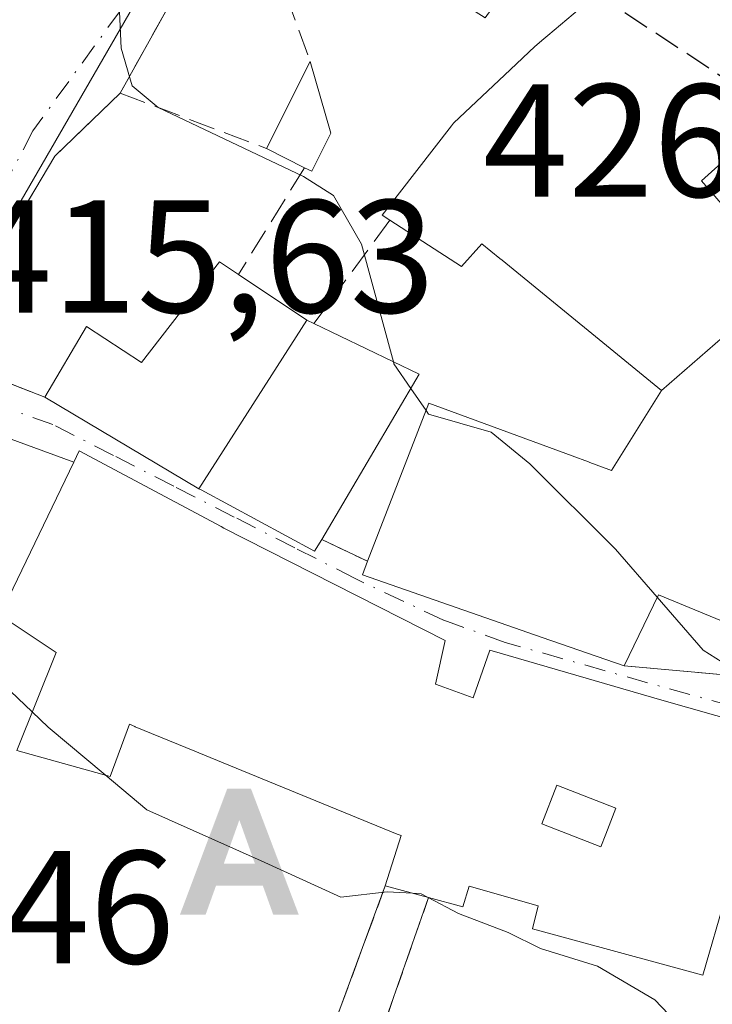
# Model space of a CAD drawing. Units: metres. Extents: x 600828 to 604281, y 4715285 to 4717648.
# Drawn here: x 601294 to 601337, y 4715932 to 4715993 of the extents above; entities that cross this region are included whole.
import ezdxf

# ---------------------------------------------------------------- set-up
doc = ezdxf.new("R2010")
doc.units = ezdxf.units.M
doc.header["$MEASUREMENT"] = 0
for name, pattern in [('DGN Style 2', [1.6480167562047852, 0.988810053722871, -0.6592067024819142]), ('DGN Style 3', [2.307223458686699, 1.648016756204785, -0.6592067024819142]), ('DGN Style 4', [2.6384748266838614, 1.318413404963828, -0.6592067024819142, 0.001648016756204785, -0.6592067024819142])]:
    doc.linetypes.add(name, pattern=pattern)
for name, color, linetype, lineweight in [('Alojamiento puntual', 7, 'Continuous', 0), ('Comarca CxS', 21, 'Continuous', 0), ('Comunidad Autónoma CxS', 142, 'Continuous', 0), ('Corriente artificial lineal oculto', 135, 'DGN Style 4', 13), ('Curva de nivel maestra oculto', 30, 'DGN Style 3', 30), ('Curva de nivel normal', 30, 'Continuous', 0), ('Edificación Cxs', 1, 'Continuous', 13), ('Edificación ligera Cxs', 1, 'Continuous', 0), ('Municipio CxS', 4, 'Continuous', 0), ('Muro lineal', 1, 'DGN Style 3', 13), ('Núcleo urbano CxS', 7, 'Continuous', 0), ('Provincia CxS', 1, 'Continuous', 0), ('Rótulo de punto de cota en terreno', 7, 'Continuous', 0), ('Valla', 7, 'DGN Style 2', 0), ('Vía urbana Cxs', 4, 'Continuous', 0), ('Vía urbana eje', 4, 'DGN Style 4', 0)]:
    doc.layers.add(name, color=color, linetype=linetype, lineweight=lineweight)
doc.styles.add('Style-Arial', font='txt')

# ---------------------------------------------------------------- blocks, each defined once
blk = doc.blocks.new('*U26')
at = {"layer": 'Vía urbana Cxs', "color": 4, "linetype": 'Continuous', "lineweight": 0}
for points in [[(601306.6002000002, 4715999.450099999, 423.9965999999986), (601300.5800999999, 4715988.640100001, 420.4315999999963), (601296.5100999996, 4715984.710100001, 419.8234999999986), (601289.1402000004, 4715972.350099999, 418.1659000000073), (601295.8901000004, 4715969.710100001, 419.4182000000001), (601305.4870999996, 4715964.0189, 423.627999999997), (601305.6201, 4715963.940099999, 423.7075999999943), (601312.6901000004, 4715960.120100001, 424.386599999998), (601313.1402000004, 4715960.850099999, 424.6270999999979), (601315.9901000002, 4715959.5001, 423.9588999999978), (601315.6801000005, 4715958.6601, 423.5893000000069), (601324.6787, 4715955.524300001, 424.9507000000012), (601326.8728999998, 4715954.7597, 425.3788999999961), (601331.9801000003, 4715952.9801, 424.8488000000071), (601341.9301000005, 4715952.100099999, 422.2626000000019)], [(601341.8701, 4715977.360099999, 430.4891999999964), (601336.8000999996, 4715983.1801, 431.1325999999972), (601339.8800999997, 4715985.940099999, 431.7909000000073)], [(601311.8201000001, 4715924.960100001, 413.2909999999974), (601317.1001000004, 4715939.290100001, 418.4976000000024), (601319.8000999996, 4715938.5601, 419.1137000000017), (601314.7100999998, 4715924.050100001, 413.7988000000041)], [(601402.7200999996, 4715931.440099999, 423.3448999999965), (601406.1901000004, 4715949.5701, 422.593200000003), (601397.6601999998, 4715951.020099999, 426.756899999993), (601397.8501000004, 4715951.9001, 425.5794000000024), (601381.0900999998, 4715954.7601, 427.7663999999932), (601376.4600999998, 4715954.7601, 428.914499999999), (601357.9901000002, 4715951.8201, 427.4140000000043), (601358.0500999996, 4715950.6601, 428.0151999999944), (601346.2301000003, 4715948.770099999, 424.9440000000032), (601342.6002000002, 4715948.5101, 423.559699999998), (601334.3300999999, 4715950.850099999, 424.959400000007), (601323.6201, 4715953.970100001, 424.4762000000047), (601322.5800999999, 4715951.0001, 424.4152000000031), (601320.5107000005, 4715951.739700001, 424.4434000000037), (601320.2301000003, 4715951.840100001, 424.4523000000045), (601320.8300999999, 4715954.5601, 424.133600000001), (601307.0500999996, 4715961.5701, 424.4271000000008), (601306.8671000004, 4715961.6677, 424.3680000000023), (601298.0301000001, 4715966.380100001, 420.1606000000029), (601297.6901000004, 4715965.670100001, 420.7289000000019), (601291.0500999996, 4715968.090100001, 417.2995999999985)]]:
    blk.add_polyline3d(points, dxfattribs=at)
blk = doc.blocks.new('*U43')
at = {"layer": 'Edificación Cxs', "color": 1, "linetype": 'Continuous', "lineweight": 13, "elevation": 425.8344999999971, "flags": 128}
for points in [[(601293.1050000006, 4715956.146400001), (601297.6902000001, 4715965.670399999), (601298.0301000001, 4715966.380100001), (601306.8671000004, 4715961.6677), (601307.0500999996, 4715961.5701), (601320.8300999999, 4715954.5601), (601320.2301000003, 4715951.840100001), (601320.5107000005, 4715951.739700001), (601322.5800999999, 4715951.0001), (601323.6201, 4715953.970100001), (601334.3300999999, 4715950.850099999), (601342.6001000004, 4715948.5101), (601339.1901000004, 4715938.8201), (601338.4200999998, 4715939.0701), (601338.3044999996, 4715938.672300001), (601336.8701, 4715933.7301), (601326.2600999996, 4715936.610099999), (601326.6201, 4715938.050100001), (601322.3201000001, 4715939.270099999), (601321.9401000004, 4715937.9801), (601319.8000999996, 4715938.5601), (601317.1001000004, 4715939.290100001), (601318.0800999999, 4715942.420100001), (601317.8375000004, 4715942.519300001), (601307.3605000004, 4715946.810500001), (601305.4797, 4715947.580900001), (601305.2451, 4715947.676899999), (601301.5188999996, 4715949.2031), (601301.4929000001, 4715949.2137), (601301.1601, 4715949.350099999), (601299.9600999998, 4715946.110099999), (601294.1401000004, 4715947.7301), (601296.6001000004, 4715953.8201)], [(601326.8501000004, 4715943.1601), (601330.5201000003, 4715941.720100001), (601330.8287000004, 4715942.508099999), (601331.4600999998, 4715944.120100001), (601327.7901, 4715945.5601)]]:
    blk.add_lwpolyline(points, close=True, dxfattribs=at)
blk = doc.blocks.new('5ALOJA')
at = {"layer": 'Corriente artificial lineal oculto', "linetype": 'Continuous', "lineweight": 0}
h = blk.add_hatch(color=6, dxfattribs=at)
h.paths.add_polyline_path([(-0.3691, -0.3496), (-0.0741, 0.4354), (0.0729, 0.4354), (0.3709000000000001, -0.3496), (0.2119, -0.3496), (0.1469, -0.1686), (-0.1441, -0.1686), (-0.2091, -0.3496)])
h.paths.add_polyline_path([(-0.0961, -0.0326), (0.0009000000000000001, 0.2394), (0.09790000000000001, -0.0326)], flags=16)

msp = doc.modelspace()

# ---------------------------------------------------------------- linework, layer by layer
at = {"layer": 'Comarca CxS', "color": 21, "linetype": 'Continuous', "lineweight": 0}
msp.add_3dface([(604280.5000007837, 4715335.059982822), (600861.3900007576, 4715284.529982819), (600827.8100007585, 4717597.799982796), (604245.7600007845, 4717648.339982798)], dxfattribs=at)
at = {"layer": 'Comunidad Autónoma CxS', "color": 142, "linetype": 'Continuous', "lineweight": 0}
msp.add_3dface([(604280.5000007837, 4715335.059982822), (600861.3900007576, 4715284.529982819), (600827.8100007585, 4717597.799982796), (604245.7600007845, 4717648.339982798)], dxfattribs=at)
at = {"layer": 'Curva de nivel maestra oculto', "color": 30, "linetype": 'DGN Style 3', "lineweight": 30, "elevation": 425, "flags": 128}
msp.add_lwpolyline([(601340.8786000004, 4715987.402899999), (601340.1500000004, 4715988.280099999), (601331.1100000005, 4715994.2401), (601330.3673, 4715994.8902)], dxfattribs=at)
at = {"layer": 'Curva de nivel normal', "color": 30, "linetype": 'Continuous', "lineweight": 0, "flags": 128}
for points, elevation in [([(601317.6098999997, 4715971.910900001), (601315.6200000001, 4715979.2401), (601313.8799999999, 4715982.270099999), (601312, 4715983.450099999), (601302.9600000001, 4715987.7501), (601301.3399999999, 4715989.090100001), (601300.6399999997, 4715991.4301), (601300.5099999999, 4715994.630100001), (601297.5, 4715997.960100001), (601295.5628000004, 4716000.7454)], 420), ([(601318.6924999999, 4715970.262900001), (601317.6399999997, 4715971.800100001), (601317.6098999997, 4715971.910900001)], 420), ([(601319.6403999999, 4715968.878599999), (601318.6924999999, 4715970.262900001)], 420), ([(601334.0401999997, 4715957.254600001), (601331.4400000004, 4715960.2501), (601326.0999999996, 4715965.5701), (601323.7000000002, 4715967.540100001), (601319.79, 4715968.6601), (601319.6403999999, 4715968.878599999)], 420), ([(601347.4951999999, 4715948.9724), (601346.7199999997, 4715950.2601), (601344.5800000001, 4715951.210100001), (601340.0499999998, 4715951.9801), (601336.9000000004, 4715953.960100001), (601334.0401999997, 4715957.254600001)], 420), ([(601295.1056000004, 4715950.1207), (601293.3099999996, 4715951.8201), (601291.3125999998, 4715956.809699999)], 415), ([(601299.6494000005, 4715946.196599999), (601296.1100000005, 4715949.170100001), (601295.1056000004, 4715950.1207)], 415), ([(601318.8010999998, 4715938.830200001), (601317.2199999997, 4715938.920100001), (601314.3300000001, 4715938.600099999), (601309.3700000001, 4715940.850099999), (601302.2400000002, 4715944.020099999), (601299.6494000005, 4715946.196599999)], 415), ([(601319.7719999999, 4715938.567700001), (601319.3300000001, 4715938.800100001), (601318.8010999998, 4715938.830200001)], 415), ([(601336.8622000003, 4715929.091200001), (601333.8799999999, 4715932.200099999), (601330.3099999996, 4715934.300100001), (601326.7699999996, 4715935.4001), (601324.75, 4715936.4001), (601321.6500000004, 4715937.5801), (601319.7719999999, 4715938.567700001)], 415)]:
    msp.add_lwpolyline(points, dxfattribs=dict(at, elevation=elevation))
at = {"layer": 'Edificación Cxs', "color": 1, "linetype": 'Continuous', "lineweight": 13, "elevation": 435.5807999999963, "flags": 128}
msp.add_lwpolyline([(601364.5701000001, 4716007.2601), (601354.6401000004, 4715990.210100001), (601344.8501000004, 4715994.8201), (601343.1501000002, 4715990.7301), (601339.8800999997, 4715985.940099999), (601336.8000999996, 4715983.1801), (601341.8701, 4715977.360099999), (601340.0100999996, 4715975.120100001), (601340.0341999996, 4715975.1033), (601334.3097999999, 4715970.129899999), (601324.3709000006, 4715978.239499999), (601324.2374999998, 4715978.348300001), (601323.1201, 4715979.2601), (601321.8501000004, 4715977.840100001), (601317.3901000004, 4715980.7301), (601316.9001000002, 4715981.050100001), (601321.2270999998, 4715986.6119), (601321.3501000004, 4715986.770099999), (601324.8925000001, 4715990.1097), (601326.4200999998, 4715991.550100001), (601326.9722999996, 4715992.017300001), (601327.2232999997, 4715992.229699999), (601329.9952999996, 4715994.575300001)], dxfattribs=at)
at = {"layer": 'Edificación Cxs', "color": 1, "linetype": 'Continuous', "lineweight": 13, "flags": 128}
for points, elevation in [([(601312.2103000004, 4715974.510399999), (601305.4868999999, 4715964.0186), (601295.8901000004, 4715969.710100001), (601298.4801000003, 4715974.110099999), (601301.9200999998, 4715971.870100001), (601306.7801000001, 4715978.130100001), (601307.9501, 4715977.350099999)], 424.7302999999956), ([(601334.3097999999, 4715970.129899999), (601340.0341999996, 4715975.1033), (601348.9501, 4715968.7501), (601345.4600999998, 4715963.2401), (601344.8701, 4715962.3301), (601342.4101, 4715963.290100001), (601338.6401000004, 4715955.540100001), (601334.1201, 4715957.420100001), (601331.9801000003, 4715952.9801), (601326.8728999998, 4715954.7597), (601324.6787, 4715955.524300001), (601315.6801000005, 4715958.6601), (601315.9901000002, 4715959.5001), (601319.8201000001, 4715969.340100001), (601328.7439000001, 4715966.0593), (601329.7588999998, 4715965.686100001), (601329.8481000002, 4715965.6533), (601331.0311000004, 4715965.218499999), (601331.1901000004, 4715965.1601)], 429.986600000004), ([(601305.4868999999, 4715964.0186), (601312.2103000004, 4715974.510399999), (601312.6501000002, 4715974.300100001), (601319.2100999998, 4715971.140100001), (601313.1401000004, 4715960.850099999), (601312.6901000004, 4715960.120100001), (601305.6201, 4715963.940099999)], 425.0598999999929), ([(601297.6902000001, 4715965.670399999), (601293.1050000006, 4715956.146400001), (601293.0100999996, 4715956.210100001), (601286.6401000004, 4715958.460100001), (601291.0500999996, 4715968.090100001)], 420.7287000000068), ([(601330.8287000004, 4715942.508099999), (601330.5201000003, 4715941.720100001), (601326.8501000004, 4715943.1601), (601327.7901, 4715945.5601), (601331.4600999998, 4715944.120100001)], 425.8344999999971)]:
    msp.add_lwpolyline(points, close=True, dxfattribs=dict(at, elevation=elevation))
at = {"layer": 'Edificación Cxs', "color": 1, "linetype": 'Continuous', "lineweight": 13, "extrusion": (-0.4307769010573979, 0.38079857726574, 0.8181831732978704), "elevation": 1537152.480781009, "flags": 128}
msp.add_lwpolyline([(-3931613.633005991, -2186684.770715828), (-3931614.326614541, -2186678.570780887), (-3931614.460690897, -2186677.997869122)], dxfattribs=at)
at = {"layer": 'Edificación Cxs', "color": 1, "linetype": 'Continuous', "lineweight": 13, "extrusion": (0.1048580388914183, -0.02816809917783153, 0.9940882002461118), "elevation": -69365.01952424605, "flags": 128}
msp.add_lwpolyline([(4710504.79908426, 639002.124347381), (4710503.449160894, 638994.9265943182), (4710491.936720217, 638998.1381829209)], dxfattribs=at)
at = {"layer": 'Edificación Cxs', "color": 1, "linetype": 'Continuous', "lineweight": 13, "extrusion": (-0.2076627086761592, 0.05614584353143191, 0.9765878576346446), "elevation": 140317.9513802368, "flags": 128}
msp.add_lwpolyline([(-4709423.563205937, -635061.2215588465), (-4709423.563205937, -635064.0855559148)], dxfattribs=at)
at = {"layer": 'Edificación Cxs', "color": 1, "linetype": 'Continuous', "lineweight": 13}
for points in [[(601317.3901000004, 4715980.7301, 425.7790999999997), (601316.9001000002, 4715981.050100001, 425.6156999999948), (601321.2270999998, 4715986.6119, 427.3546999999963), (601321.3501000004, 4715986.770099999, 427.3510999999999), (601324.8925000001, 4715990.1097, 428.7589000000008), (601326.4200999998, 4715991.550100001, 429.6895999999979), (601326.9722999996, 4715992.017300001, 430.0613000000012), (601327.2232999997, 4715992.229699999, 430.2367999999988), (601329.9952999996, 4715994.575300001, 431.1006000000052), (601330.1140999999, 4715994.675899999, 431.1042000000016), (601330.7814999997, 4715995.240499999, 431.0783999999985), (601330.7909000004, 4715995.248500001, 431.0774999999995), (601335.2600999996, 4715999.030099999, 431.3417000000045), (601334.3901000004, 4715999.970100001, 430.5421000000061), (601336.8400999998, 4716003.020099999, 431.2452999999951), (601332.7301000003, 4716006.370100001, 431.718200000003), (601323.3201000001, 4715993.3201, 428.3236000000034), (601319.2600999996, 4715995.9301, 427.1726000000053), (601328.4801000003, 4716009.4901, 432.1609999999928), (601320.1001000004, 4716014.0701, 428.7526999999973)], [(601364.5701000001, 4716007.2601, 431.6733999999997), (601354.6401000004, 4715990.210100001, 430.3856999999989), (601344.8501000004, 4715994.8201, 433.3365000000049), (601343.1501000002, 4715990.7301, 431.7489999999962), (601339.8800999997, 4715985.940099999, 431.7909000000073), (601336.8000999996, 4715983.1801, 431.1325999999972), (601341.8701, 4715977.360099999, 430.4891999999964)], [(601315.9901000002, 4715959.5001, 423.9588999999978), (601319.8201000001, 4715969.340100001, 424.6882999999943), (601328.7439000001, 4715966.0593, 425.1925000000047), (601329.7588999998, 4715965.686100001, 425.5703000000067), (601329.8481000002, 4715965.6533, 425.6015999999945), (601331.0311000004, 4715965.218499999, 425.9885999999969), (601331.1901000004, 4715965.1601, 426.036500000002), (601334.3101000005, 4715970.130100001, 428.213699999993), (601324.3709000006, 4715978.239499999, 427.532600000006), (601324.2374999998, 4715978.348300001, 427.5138000000007), (601323.1201, 4715979.2601, 427.5108000000037), (601321.8501000004, 4715977.840100001, 425.7082999999984), (601317.3901000004, 4715980.7301, 425.7790999999997)], [(601295.8901000004, 4715969.710100001, 419.4182000000001), (601298.4801000003, 4715974.110099999, 420.9009999999981), (601301.9200999998, 4715971.870100001, 421.0145000000048), (601306.7801000001, 4715978.130100001, 420.8217000000004), (601307.9501, 4715977.350099999, 421.1658000000025)], [(601313.1401000004, 4715960.850099999, 424.6270999999979), (601312.6901000004, 4715960.120100001, 424.386599999998), (601305.6201, 4715963.940099999, 423.7075999999943), (601305.4870999996, 4715964.0189, 423.627999999997), (601295.8901000004, 4715969.710100001, 419.4182000000001)], [(601291.0500999996, 4715968.090100001, 417.2995999999985), (601297.6901000004, 4715965.670100001, 420.7289000000019), (601298.0301000001, 4715966.380100001, 420.1606000000029), (601306.8671000004, 4715961.6677, 424.3680000000023), (601307.0500999996, 4715961.5701, 424.4271000000008), (601320.8300999999, 4715954.5601, 424.133600000001), (601320.2301000003, 4715951.840100001, 424.4523000000045), (601320.5107000005, 4715951.739700001, 424.4434000000037), (601322.5800999999, 4715951.0001, 424.4152000000031), (601323.6201, 4715953.970100001, 424.4762000000047), (601334.3300999999, 4715950.850099999, 424.959400000007), (601342.6001000004, 4715948.5101, 423.559699999998)], [(601345.4600999998, 4715963.2401, 426.4089999999997), (601344.8701, 4715962.3301, 425.9968999999983), (601342.4101, 4715963.290100001, 426.7501000000047), (601338.6401000004, 4715955.540100001, 424.459799999997), (601334.1201, 4715957.420100001, 426.6199000000051), (601331.9801000003, 4715952.9801, 424.8488000000071)], [(601331.9801000003, 4715952.9801, 424.8488000000071), (601326.8728999998, 4715954.7597, 425.3788999999961), (601324.6787, 4715955.524300001, 424.9507000000012), (601315.6801000005, 4715958.6601, 423.5893000000069), (601315.9901000002, 4715959.5001, 423.9588999999978)], [(601317.1001000004, 4715939.290100001, 418.4976000000024), (601318.0800999999, 4715942.420100001, 422.0158999999985), (601317.8375000004, 4715942.519300001, 422.0426000000007), (601307.3605000004, 4715946.810500001, 421.3891000000004), (601305.4797, 4715947.580900001, 421.5868000000046), (601305.2451, 4715947.676899999, 421.578800000003), (601301.5188999996, 4715949.2031, 421.6953999999969), (601301.4929000001, 4715949.2137, 421.6986999999936), (601301.1601, 4715949.350099999, 421.7372999999934), (601299.9600999998, 4715946.110099999, 419.147299999997), (601294.1401000004, 4715947.7301, 417.7026000000042), (601296.6001000004, 4715953.8201, 422.2168999999994), (601293.1051000003, 4715956.146700001, 420.6999000000069), (601293.0100999996, 4715956.210100001, 420.6635999999999), (601286.6401000004, 4715958.460100001, 416.0785999999935)], [(601342.6001000004, 4715948.5101, 423.559699999998), (601339.1901000004, 4715938.8201, 423.164499999999), (601338.4200999998, 4715939.0701, 423.5062999999937), (601338.3044999996, 4715938.672300001, 423.2825000000012), (601336.8701, 4715933.7301, 419.3286999999983), (601326.2600999996, 4715936.610099999, 419.8834999999963), (601326.6201, 4715938.050100001, 420.9799000000058), (601322.3201000001, 4715939.270099999, 420.9180000000051), (601321.9401000004, 4715937.9801, 419.7881999999955), (601319.8000999996, 4715938.5601, 419.1137000000017)], [(601330.8287000004, 4715942.508099999, 425.0181000000011), (601331.4600999998, 4715944.120100001, 425.8344999999972), (601327.7901, 4715945.5601, 425.5721999999951), (601326.8501000004, 4715943.1601, 424.0353000000032), (601330.5201000003, 4715941.720100001, 424.3790000000009), (601330.8287000004, 4715942.508099999, 425.0181000000011)], [(601330.8287000004, 4715942.508099999, 425.0181000000011), (601331.4600999998, 4715944.120100001, 425.8344999999972), (601327.7901, 4715945.5601, 425.5721999999951), (601326.8501000004, 4715943.1601, 424.0353000000032), (601330.5201000003, 4715941.720100001, 424.3790000000009), (601330.8287000004, 4715942.508099999, 425.0181000000011)]]:
    msp.add_polyline3d(points, dxfattribs=at)
at = {"layer": 'Edificación ligera Cxs', "color": 1, "linetype": 'Continuous', "lineweight": 0, "elevation": 423.8956000000034, "flags": 128}
msp.add_lwpolyline([(601313.7001, 4715986.140100001), (601312.5201000003, 4715983.780099999), (601312.0701000001, 4715984.0001), (601309.7100999998, 4715985.190099999), (601312.4301000005, 4715990.610099999)], close=True, dxfattribs=at)
at = {"layer": 'Edificación ligera Cxs', "color": 1, "linetype": 'Continuous', "lineweight": 0, "extrusion": (-0.08602703954954688, -0.1714215272956279, 0.9814346684553052), "elevation": -859736.0338653678, "flags": 128}
msp.add_lwpolyline([(-1577841.244994874, 4401518.012745309), (-1577841.244994874, 4401524.191682274)], dxfattribs=at)
at = {"layer": 'Edificación ligera Cxs', "color": 1, "linetype": 'Continuous', "lineweight": 0, "extrusion": (-0.03672213240479166, 0.1292503400433201, 0.9909318011802484), "elevation": 587881.3425660429, "flags": 128}
msp.add_lwpolyline([(-1867298.725734715, -4332405.249769469), (-1867298.725734715, -4332400.560331763)], dxfattribs=at)
at = {"layer": 'Edificación ligera Cxs', "color": 1, "linetype": 'Continuous', "lineweight": 0, "extrusion": (-0.3389845496307005, -0.3202313549733952, 0.8846136752298004), "elevation": -1713667.701650514, "flags": 128}
msp.add_lwpolyline([(-3015253.526597725, 3251721.512966719), (-3015252.621368779, 3251718.711270302), (-3015253.090314025, 3251718.512267296)], dxfattribs=at)
at = {"layer": 'Edificación ligera Cxs', "color": 1, "linetype": 'Continuous', "lineweight": 0, "extrusion": (-0.138796879205543, 0.06998656191893185, 0.9878447790384729), "elevation": 247012.628237304, "flags": 128}
msp.add_lwpolyline([(-4481676.428031648, -1567049.0194206), (-4481676.428031648, -1567051.694990224)], dxfattribs=at)
at = {"layer": 'Municipio CxS', "color": 4, "linetype": 'Continuous', "lineweight": 0}
msp.add_3dface([(604280.5000007837, 4715335.059982822), (600861.3900007576, 4715284.529982819), (600827.8100007585, 4717597.799982796), (604245.7600007845, 4717648.339982798)], dxfattribs=at)
at = {"layer": 'Muro lineal', "color": 1, "linetype": 'DGN Style 3', "lineweight": 13, "extrusion": (0.08264124507006089, -0.3533314367959162, 0.9318408235235263), "elevation": -1616223.038190559, "flags": 128}
msp.add_lwpolyline([(1659552.752997573, 4151619.878085668), (1659550.436841121, 4151618.486667935), (1659542.113117591, 4151608.662139878)], dxfattribs=at)
at = {"layer": 'Muro lineal', "color": 1, "linetype": 'DGN Style 3', "lineweight": 13, "extrusion": (0.03715621866735185, -0.1020595877138411, 0.9940841292214784), "elevation": -458548.7996729625, "flags": 128}
msp.add_lwpolyline([(2178362.401850748, 4200798.74616689), (2178362.401850748, 4200787.366294483)], dxfattribs=at)
at = {"layer": 'Muro lineal', "color": 1, "linetype": 'DGN Style 3', "lineweight": 13, "extrusion": (-0.1558190959022943, 0.05888016222412833, 0.9860291759621782), "elevation": 184398.6212436238, "flags": 128}
msp.add_lwpolyline([(-4624081.648041687, -1089025.931128869), (-4624081.648041687, -1089016.032748121)], dxfattribs=at)
at = {"layer": 'Muro lineal', "color": 1, "linetype": 'DGN Style 3', "lineweight": 13, "extrusion": (-0.0883060447486636, -0.1425328149593185, 0.9858430093684389), "elevation": -724865.4503836831, "flags": 128}
msp.add_lwpolyline([(-1972572.549220814, 4264458.827360258), (-1972572.549220814, 4264450.892177193)], dxfattribs=at)
at = {"layer": 'Muro lineal', "color": 1, "linetype": 'DGN Style 3', "lineweight": 13, "extrusion": (-0.05320705402673372, -0.07217750154800363, 0.9959715948118623), "elevation": -371957.9694201488, "flags": 128}
msp.add_lwpolyline([(-2314302.308499142, 4136146.651831802), (-2314302.308499142, 4136138.631248991)], dxfattribs=at)
at = {"layer": 'Muro lineal', "color": 1, "linetype": 'DGN Style 3', "lineweight": 13, "extrusion": (0.1873311502472328, -0.08873580797060686, 0.9782806328098561), "elevation": -305414.5097295687, "flags": 128}
msp.add_lwpolyline([(4519406.211430158, 1443452.072558752), (4519406.211430158, 1443448.84897515)], dxfattribs=at)
at = {"layer": 'Muro lineal', "color": 1, "linetype": 'DGN Style 3', "lineweight": 13}
for points in [[(601300.5800999999, 4715988.640100001, 420.4315999999963), (601296.5100999996, 4715984.710100001, 419.8234999999986), (601289.1401000004, 4715972.350099999, 418.1659000000073), (601295.8901000004, 4715969.710100001, 419.4182000000001)], [(601331.9801000003, 4715952.9801, 424.8488000000071), (601341.9301000005, 4715952.100099999, 422.2626000000019), (601351.3601000002, 4715952.840100001, 422.698000000004), (601351.2600999996, 4715957.5001, 423.7936000000045), (601345.4600999998, 4715963.2401, 426.4089999999997)], [(601286.6401000004, 4715958.460100001, 416.0785999999935), (601275.2801000001, 4715934.1801, 412.6766999999964), (601283.1001000004, 4715931.300100001, 413.430600000007), (601311.8201000001, 4715924.960100001, 413.2909999999974), (601317.1001000004, 4715939.290100001, 418.4976000000024)]]:
    msp.add_polyline3d(points, dxfattribs=at)
at = {"layer": 'Núcleo urbano CxS', "color": 7, "linetype": 'Continuous', "lineweight": 0}
for points in [[(601384.1535, 4716061.0987, 428.7382000000071), (601399.2679000003, 4716020.954100001, 425.630799999999), (601393.5499, 4716020.511700001, 426.3279999999941), (601353.1185, 4716030.608300001, 428.4665999999997), (601345.5652999999, 4716017.386299999, 427.4792000000016), (601334.1168999998, 4716020.048699999, 426.2948999999935), (601334.0182999996, 4716020.0733, 426.2859999999928), (601323.1146999998, 4716022.608700001, 425.2792000000045), (601305.6743000001, 4716001.4329, 421.3702999999951), (601287.3812999995, 4715969.819700001, 415.6600000000035), (601271.5913000006, 4715932.4397, 411.6869000000006), (601271.5707, 4715932.394300001, 411.6827999999951), (601232.2451, 4715945.907299999, 411.8608999999997), (601207.7550999997, 4715964.0483, 414.3686000000016), (601193.9760999996, 4715958.961300001, 411.6371999999974), (601190.9451000001, 4715978.4539, 414.0473000000056), (601155.0229000002, 4715989.926899999, 413.9533999999985), (601162.8135000002, 4716032.521299999, 424.376099999994), (601135.8004999999, 4716044.989499999, 424.2265000000043), (601115.8365000002, 4716052.161900001, 422.2958000000072)], [(601470.7720999997, 4715834.1273, 405.8300000000018), (601460.7160999998, 4715816.1907, 405.3046000000031), (601449.2106999997, 4715800.589299999, 404.5724000000046), (601447.6256999997, 4715801.318299999, 404.6447999999946), (601443.4231000004, 4715803.251700001, 405.1937000000034), (601377.9358999999, 4715833.361300001, 408.7307000000001), (601355.9159000004, 4715837.7807, 408.7826000000059), (601375.1015, 4715905.541300001, 415.0917000000045), (601271.5707, 4715932.394300001, 411.6827999999951), (601271.5913000006, 4715932.4397, 411.6869000000006), (601287.3812999995, 4715969.819700001, 415.6600000000035), (601305.6743000001, 4716001.4329, 421.3702999999951), (601323.1146999998, 4716022.608700001, 425.2792000000045), (601334.0182999996, 4716020.0733, 426.2859999999928), (601334.1168999998, 4716020.048699999, 426.2948999999935), (601345.5652999999, 4716017.386299999, 427.4792000000016), (601353.1185, 4716030.608300001, 428.4665999999997), (601393.5499, 4716020.511700001, 426.3279999999941), (601399.2679000003, 4716020.954100001, 425.630799999999), (601384.1535, 4716061.0987, 428.7382000000071)], [(601384.1535, 4716061.0987, 428.7382000000071), (601399.2679000003, 4716020.954100001, 425.630799999999), (601393.5499, 4716020.511700001, 426.3279999999941), (601353.1185, 4716030.608300001, 428.4665999999997), (601345.5652999999, 4716017.386299999, 427.4792000000016), (601334.1168999998, 4716020.048699999, 426.2948999999935), (601334.0182999996, 4716020.0733, 426.2859999999928), (601323.1146999998, 4716022.608700001, 425.2792000000045), (601305.6743000001, 4716001.4329, 421.3702999999951), (601287.3812999995, 4715969.819700001, 415.6600000000035), (601271.5913000006, 4715932.4397, 411.6869000000006), (601271.5707, 4715932.394300001, 411.6827999999951)]]:
    msp.add_polyline3d(points, dxfattribs=at)
at = {"layer": 'Provincia CxS', "color": 1, "linetype": 'Continuous', "lineweight": 0}
msp.add_3dface([(604280.5000007837, 4715335.059982822), (600861.3900007576, 4715284.529982819), (600827.8100007585, 4717597.799982796), (604245.7600007845, 4717648.339982798)], dxfattribs=at)
at = {"layer": 'Valla', "color": 7, "linetype": 'DGN Style 2', "lineweight": 0, "extrusion": (-0.1969437045897729, -0.2755558789192796, 0.94089432712472), "elevation": -1417536.402229803, "flags": 128}
msp.add_lwpolyline([(-2252957.25412363, 3939090.801153454), (-2252952.958072201, 3939075.109107567), (-2252936.051582167, 3939081.589468725)], dxfattribs=at)
at = {"layer": 'Vía urbana Cxs', "color": 4, "linetype": 'Continuous', "lineweight": 0, "extrusion": (0.08265099390166682, -0.3533366885478236, 0.93183796753144), "elevation": -1616241.944615544, "flags": 128}
msp.add_lwpolyline([(1659654.612216509, 4151571.799438093), (1659652.296127785, 4151570.408048483), (1659643.972097573, 4151560.583718989)], dxfattribs=at)
at = {"layer": 'Vía urbana Cxs', "color": 4, "linetype": 'Continuous', "lineweight": 0, "extrusion": (0.1873311502472328, -0.08873580797060686, 0.9782806328098561), "elevation": -305414.5097295687, "flags": 128}
msp.add_lwpolyline([(4519406.211430158, 1443452.072558752), (4519406.211430158, 1443448.84897515)], dxfattribs=at)
at = {"layer": 'Vía urbana Cxs', "color": 4, "linetype": 'Continuous', "lineweight": 0, "extrusion": (-0.2076627086761592, 0.05614584353143191, 0.9765878576346446), "elevation": 140317.9513802368, "flags": 128}
msp.add_lwpolyline([(-4709423.563205937, -635064.0855559148), (-4709423.563205937, -635061.2215588465)], dxfattribs=at)
at = {"layer": 'Vía urbana Cxs', "color": 4, "linetype": 'Continuous', "lineweight": 0, "extrusion": (-0.1969437045897729, -0.2755558789192796, 0.94089432712472), "elevation": -1417536.402229803, "flags": 128}
msp.add_lwpolyline([(-2252957.25412363, 3939090.801153454), (-2252952.958072201, 3939075.109107567), (-2252936.051582167, 3939081.589468725)], dxfattribs=at)
at = {"layer": 'Vía urbana Cxs', "color": 4, "linetype": 'Continuous', "lineweight": 0}
for points in [[(601341.8701, 4715977.360099999, 430.4891999999964), (601336.8000999996, 4715983.1801, 431.1325999999972), (601339.8800999997, 4715985.940099999, 431.7909000000073), (601343.1501000002, 4715990.7301, 431.7489999999962), (601344.8501000004, 4715994.8201, 433.3365000000049), (601354.6401000004, 4715990.210100001, 430.3856999999989), (601364.5701000001, 4716007.2601, 431.6733999999997)], [(601300.5800999999, 4715988.640100001, 420.4315999999963), (601296.5100999996, 4715984.710100001, 419.8234999999986), (601289.1402000004, 4715972.350099999, 418.1659000000073), (601295.8901000004, 4715969.710100001, 419.4182000000001)], [(601295.8901000004, 4715969.710100001, 419.4182000000001), (601305.4870999996, 4715964.0189, 423.627999999997), (601305.6201, 4715963.940099999, 423.7075999999943), (601312.6901000004, 4715960.120100001, 424.386599999998), (601313.1401000004, 4715960.850099999, 424.6270999999979)], [(601342.6001000004, 4715948.5101, 423.559699999998), (601334.3300999999, 4715950.850099999, 424.959400000007), (601323.6201, 4715953.970100001, 424.4762000000047), (601322.5800999999, 4715951.0001, 424.4152000000031), (601320.5107000005, 4715951.739700001, 424.4434000000037), (601320.2301000003, 4715951.840100001, 424.4523000000045), (601320.8300999999, 4715954.5601, 424.133600000001), (601307.0500999996, 4715961.5701, 424.4271000000008), (601306.8671000004, 4715961.6677, 424.3680000000023), (601298.0301000001, 4715966.380100001, 420.1606000000029), (601297.6901000004, 4715965.670100001, 420.7289000000019), (601291.0500999996, 4715968.090100001, 417.2995999999985)], [(601331.9801000003, 4715952.9801, 424.8488000000071), (601341.9301000005, 4715952.100099999, 422.2626000000019), (601351.3602, 4715952.840100001, 422.698000000004), (601351.2600999996, 4715957.5001, 423.7936000000045), (601345.4600999998, 4715963.2401, 426.4089999999997)], [(601315.9901000002, 4715959.5001, 423.9588999999978), (601315.6801000005, 4715958.6601, 423.5893000000069), (601324.6787, 4715955.524300001, 424.9507000000012), (601326.8728999998, 4715954.7597, 425.3788999999961), (601331.9801000003, 4715952.9801, 424.8488000000071)], [(601286.6401000004, 4715958.460100001, 416.0785999999935), (601275.2801000001, 4715934.1801, 412.6766999999964), (601283.1001000004, 4715931.300100001, 413.430600000007), (601300.1618999997, 4715927.533700001, 413.3726000000024), (601311.8201000001, 4715924.960100001, 413.2909999999974), (601317.1001000004, 4715939.290100001, 418.4976000000024)]]:
    msp.add_polyline3d(points, dxfattribs=at)
at = {"layer": 'Vía urbana eje', "color": 4, "linetype": 'DGN Style 4', "lineweight": 0}
for points in [[(601323.1601, 4716027.5101, 429.0167999999976), (601321.4401000004, 4716023.9001, 430.1469999999972), (601319.7100999998, 4716020.2601, 431.2526000000071), (601318.0000999998, 4716016.6501, 428.7504000000045), (601316.2801000001, 4716013.0101, 426.7758000000031), (601313.7301000003, 4716010.090100001, 427.633799999996), (601311.1700999998, 4716007.1501, 427.2725999999967), (601308.6001000004, 4716004.220100001, 426.6753000000026), (601306.0500999996, 4716001.270099999, 425.6111999999994), (601303.3201000001, 4715997.540100001, 423.8603000000003), (601300.6001000004, 4715993.790100001, 421.6959999999963), (601295.1401000004, 4715986.290100001, 419.8883999999962), (601293.2301000003, 4715982.5801, 419.3736000000063), (601287.5100999996, 4715971.440099999, 417.129700000005)], [(601356.7301000003, 4715952.460100001, 426.2005000000063), (601351.3991, 4715951.417500001, 423.7041000000027), (601346.3239000002, 4715950.1527, 423.9187999999995), (601342.2889, 4715950.218900001, 422.9192000000039), (601338.7171, 4715950.4835, 423.9548000000068), (601333.4253000002, 4715951.9387, 424.6282000000065), (601324.5619000001, 4715954.452299999, 424.757700000002), (601320.7253000002, 4715955.8413, 424.0234999999957), (601315.2301000003, 4715958.420100001, 423.528999999995), (601311.4600999998, 4715960.340100001, 424.5017999999982), (601307.6901000004, 4715962.2501, 424.5123000000021), (601303.9200999998, 4715964.170100001, 422.7360000000045), (601300.1601, 4715966.090100001, 420.6425000000018), (601296.3901000004, 4715968.0101, 418.9517999999953), (601293.5301000001, 4715969.020099999, 418.5206000000035), (601290.6901000004, 4715970.050100001, 417.9418000000005), (601287.5100999996, 4715971.440099999, 417.129700000005)]]:
    msp.add_polyline3d(points, dxfattribs=at)

# ---------------------------------------------------------------- block references
at = {"layer": 'Alojamiento puntual', "color": 7, "linetype": 'Continuous', "lineweight": 0, "xscale": 10, "yscale": 10, "zscale": 10}
msp.add_blockref('5ALOJA', (601308, 4715941), dxfattribs=at)
at = {"layer": 'Edificación Cxs', "color": 1, "linetype": 'Continuous', "lineweight": 13}
msp.add_blockref('*U43', (0, 0), dxfattribs=at)
at = {"layer": 'Vía urbana Cxs', "color": 4, "linetype": 'Continuous', "lineweight": 0}
msp.add_blockref('*U26', (0, 0), dxfattribs=at)

# ---------------------------------------------------------------- texts
at = {"layer": 'Rótulo de punto de cota en terreno', "color": 7, "linetype": 'Continuous', "lineweight": 0, "style": 'Style-Arial'}
for s, p in [('426,78', (601323.1871999997, 4715982.187799999)), ('415,63', (601291.0378000002, 4715974.977800001)), ('411,46', (601274.8278000001, 4715934.467800001))]:
    msp.add_text(s, height=7.000000000000002, dxfattribs=at).set_placement(p)

doc.saveas('drawing.dxf')
